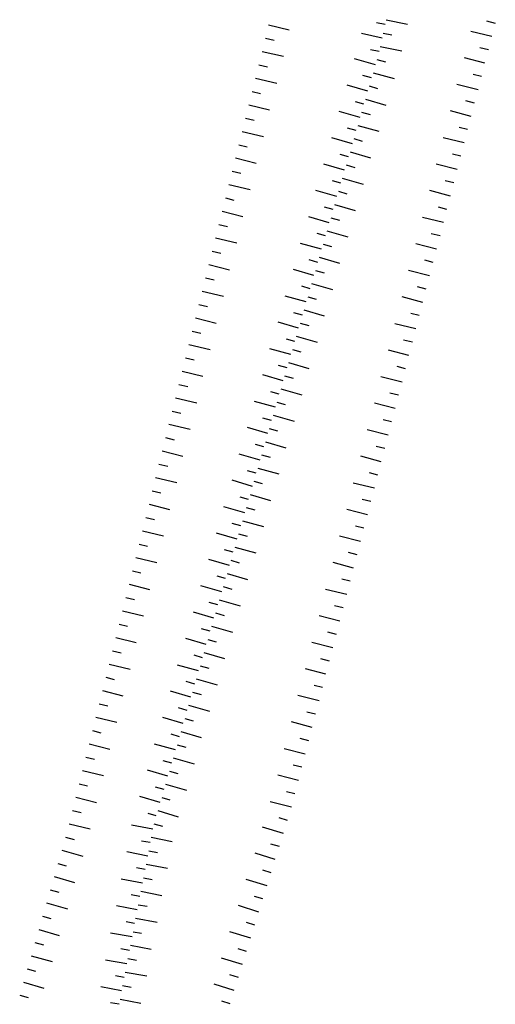
# Model space of a CAD drawing. Units: metres. Extents: x 541661 to 604789, y 9723052 to 9753014.
# Drawn here: x 580715 to 580735, y 9746076 to 9746118 of the extents above; entities that cross this region are included whole.
import ezdxf

# ---------------------------------------------------------------- set-up
doc = ezdxf.new("R2010")
doc.units = ezdxf.units.M
doc.header["$LTSCALE"] = 0.2
doc.header["$MEASUREMENT"] = 0
doc.layers.add('RAVINE', color=7, linetype='Continuous')

msp = doc.modelspace()

# ---------------------------------------------------------------- linework, layer by layer
at = {"layer": 'RAVINE', "linetype": 'Continuous', "flags": 128}
for points in [[(580730.375, 9746117.833), (580731.279, 9746117.647)], [(580730.375, 9746117.833), (580731.279, 9746117.647)], [(580734.998, 9746117.677), (580734.632, 9746117.775)], [(580734.998, 9746117.677), (580734.632, 9746117.775)], [(580725.394, 9746117.619), (580726.269, 9746117.404)], [(580725.394, 9746117.619), (580726.269, 9746117.404)], [(580730.329, 9746117.623), (580729.958, 9746117.697)], [(580730.329, 9746117.623), (580729.958, 9746117.697)], [(580725.257, 9746117.055), (580725.627, 9746116.972)], [(580725.257, 9746117.055), (580725.627, 9746116.972)], [(580730.205, 9746117.055), (580729.326, 9746117.251)], [(580730.205, 9746117.055), (580729.326, 9746117.251)], [(580730.251, 9746117.266), (580730.61, 9746117.188)], [(580730.251, 9746117.266), (580730.61, 9746117.188)], [(580734.85, 9746117.115), (580733.955, 9746117.336)], [(580734.85, 9746117.115), (580733.955, 9746117.336)], [(580730.081, 9746116.488), (580729.71, 9746116.563)], [(580730.081, 9746116.488), (580729.71, 9746116.563)], [(580730.127, 9746116.698), (580731.031, 9746116.513)], [(580730.127, 9746116.698), (580731.031, 9746116.513)], [(580734.704, 9746116.553), (580734.335, 9746116.642)], [(580734.704, 9746116.553), (580734.335, 9746116.642)], [(580725.12, 9746116.49), (580726.019, 9746116.284)], [(580725.12, 9746116.49), (580726.019, 9746116.284)], [(580729.919, 9746115.929), (580729.03, 9746116.176)], [(580729.919, 9746115.929), (580729.03, 9746116.176)], [(580729.982, 9746116.147), (580730.348, 9746116.047)], [(580729.982, 9746116.147), (580730.348, 9746116.047)], [(580734.557, 9746115.991), (580733.686, 9746116.221)], [(580734.557, 9746115.991), (580733.686, 9746116.221)], [(580724.983, 9746115.926), (580725.352, 9746115.841)], [(580724.983, 9746115.926), (580725.352, 9746115.841)], [(580724.842, 9746115.363), (580725.739, 9746115.15)], [(580724.842, 9746115.363), (580725.739, 9746115.15)], [(580729.756, 9746115.372), (580729.39, 9746115.472)], [(580729.756, 9746115.372), (580729.39, 9746115.472)], [(580729.819, 9746115.589), (580730.708, 9746115.342)], [(580729.819, 9746115.589), (580730.708, 9746115.342)], [(580734.411, 9746115.429), (580734.056, 9746115.521)], [(580734.411, 9746115.429), (580734.056, 9746115.521)], [(580729.593, 9746114.814), (580728.729, 9746115.07)], [(580729.593, 9746114.814), (580728.729, 9746115.07)], [(580729.657, 9746115.032), (580730.009, 9746114.929)], [(580729.657, 9746115.032), (580730.009, 9746114.929)], [(580734.265, 9746114.868), (580733.369, 9746115.088)], [(580734.265, 9746114.868), (580733.369, 9746115.088)], [(580724.701, 9746114.8), (580725.057, 9746114.711)], [(580724.701, 9746114.8), (580725.057, 9746114.711)], [(580729.494, 9746114.474), (580730.358, 9746114.219)], [(580729.494, 9746114.474), (580730.358, 9746114.219)], [(580724.56, 9746114.236), (580725.433, 9746114.014)], [(580724.56, 9746114.236), (580725.433, 9746114.014)], [(580729.43, 9746114.257), (580729.078, 9746114.359)], [(580729.43, 9746114.257), (580729.078, 9746114.359)], [(580734.118, 9746114.305), (580733.75, 9746114.394)], [(580734.118, 9746114.305), (580733.75, 9746114.394)], [(580724.419, 9746113.673), (580724.788, 9746113.587)], [(580724.419, 9746113.673), (580724.788, 9746113.587)], [(580729.267, 9746113.7), (580728.379, 9746113.947)], [(580729.267, 9746113.7), (580728.379, 9746113.947)], [(580729.331, 9746113.917), (580729.697, 9746113.817)], [(580729.331, 9746113.917), (580729.697, 9746113.817)], [(580733.972, 9746113.744), (580733.101, 9746113.973)], [(580733.972, 9746113.744), (580733.101, 9746113.973)], [(580729.105, 9746113.142), (580728.739, 9746113.242)], [(580729.105, 9746113.142), (580728.739, 9746113.242)], [(580729.168, 9746113.359), (580730.057, 9746113.112)], [(580729.168, 9746113.359), (580730.057, 9746113.112)], [(580733.826, 9746113.181), (580733.47, 9746113.273)], [(580733.826, 9746113.181), (580733.47, 9746113.273)], [(580724.278, 9746113.109), (580725.175, 9746112.897)], [(580724.278, 9746113.109), (580725.175, 9746112.897)], [(580728.942, 9746112.585), (580728.078, 9746112.84)], [(580728.942, 9746112.585), (580728.078, 9746112.84)], [(580729.005, 9746112.802), (580729.358, 9746112.7)], [(580729.005, 9746112.802), (580729.358, 9746112.7)], [(580733.679, 9746112.62), (580732.784, 9746112.84)], [(580733.679, 9746112.62), (580732.784, 9746112.84)], [(580724.137, 9746112.546), (580724.493, 9746112.457)], [(580724.137, 9746112.546), (580724.493, 9746112.457)], [(580723.996, 9746111.983), (580724.869, 9746111.761)], [(580723.996, 9746111.983), (580724.869, 9746111.761)], [(580728.779, 9746112.027), (580728.426, 9746112.13)], [(580728.779, 9746112.027), (580728.426, 9746112.13)], [(580728.843, 9746112.244), (580729.706, 9746111.989)], [(580728.843, 9746112.244), (580729.706, 9746111.989)], [(580733.533, 9746112.058), (580733.177, 9746112.15)], [(580733.533, 9746112.058), (580733.177, 9746112.15)], [(580728.616, 9746111.47), (580727.728, 9746111.717)], [(580728.616, 9746111.47), (580727.728, 9746111.717)], [(580728.68, 9746111.687), (580729.045, 9746111.587)], [(580728.68, 9746111.687), (580729.045, 9746111.587)], [(580733.387, 9746111.496), (580732.491, 9746111.717)], [(580733.387, 9746111.496), (580732.491, 9746111.717)], [(580723.855, 9746111.419), (580724.224, 9746111.334)], [(580723.855, 9746111.419), (580724.224, 9746111.334)], [(580728.517, 9746111.13), (580729.405, 9746110.882)], [(580728.517, 9746111.13), (580729.405, 9746110.882)], [(580723.714, 9746110.856), (580724.611, 9746110.644)], [(580723.714, 9746110.856), (580724.611, 9746110.644)], [(580728.453, 9746110.912), (580728.101, 9746111.015)], [(580728.453, 9746110.912), (580728.101, 9746111.015)], [(580733.24, 9746110.934), (580732.872, 9746111.023)], [(580733.24, 9746110.934), (580732.872, 9746111.023)], [(580723.573, 9746110.293), (580723.929, 9746110.204)], [(580723.573, 9746110.293), (580723.929, 9746110.204)], [(580728.291, 9746110.355), (580727.402, 9746110.602)], [(580728.291, 9746110.355), (580727.402, 9746110.602)], [(580728.354, 9746110.572), (580728.707, 9746110.47)], [(580728.354, 9746110.572), (580728.707, 9746110.47)], [(580733.094, 9746110.372), (580732.223, 9746110.602)], [(580733.094, 9746110.372), (580732.223, 9746110.602)], [(580728.128, 9746109.797), (580727.762, 9746109.897)], [(580728.128, 9746109.797), (580727.762, 9746109.897)], [(580728.191, 9746110.015), (580729.055, 9746109.759)], [(580728.191, 9746110.015), (580729.055, 9746109.759)], [(580732.947, 9746109.81), (580732.592, 9746109.902)], [(580732.947, 9746109.81), (580732.592, 9746109.902)], [(580723.431, 9746109.729), (580724.305, 9746109.508)], [(580723.431, 9746109.729), (580724.305, 9746109.508)], [(580727.965, 9746109.24), (580727.101, 9746109.496)], [(580727.965, 9746109.24), (580727.101, 9746109.496)], [(580728.029, 9746109.457), (580728.394, 9746109.357)], [(580728.029, 9746109.457), (580728.394, 9746109.357)], [(580732.801, 9746109.248), (580731.906, 9746109.469)], [(580732.801, 9746109.248), (580731.906, 9746109.469)], [(580723.29, 9746109.166), (580723.66, 9746109.081)], [(580723.29, 9746109.166), (580723.66, 9746109.081)], [(580727.802, 9746108.683), (580727.45, 9746108.785)], [(580727.802, 9746108.683), (580727.45, 9746108.785)], [(580727.866, 9746108.9), (580728.754, 9746108.653)], [(580727.866, 9746108.9), (580728.754, 9746108.653)], [(580732.655, 9746108.686), (580732.286, 9746108.775)], [(580732.655, 9746108.686), (580732.286, 9746108.775)], [(580723.149, 9746108.603), (580724.047, 9746108.39)], [(580723.149, 9746108.603), (580724.047, 9746108.39)], [(580727.64, 9746108.125), (580726.751, 9746108.372)], [(580727.64, 9746108.125), (580726.751, 9746108.372)], [(580727.703, 9746108.342), (580728.056, 9746108.24)], [(580727.703, 9746108.342), (580728.056, 9746108.24)], [(580732.508, 9746108.124), (580731.637, 9746108.354)], [(580732.508, 9746108.124), (580731.637, 9746108.354)], [(580723.008, 9746108.039), (580723.365, 9746107.951)], [(580723.008, 9746108.039), (580723.365, 9746107.951)], [(580727.54, 9746107.785), (580728.404, 9746107.53)], [(580727.54, 9746107.785), (580728.404, 9746107.53)], [(580722.867, 9746107.476), (580723.741, 9746107.254)], [(580722.867, 9746107.476), (580723.741, 9746107.254)], [(580727.477, 9746107.568), (580727.111, 9746107.668)], [(580727.477, 9746107.568), (580727.111, 9746107.668)], [(580732.362, 9746107.562), (580732.006, 9746107.654)], [(580732.362, 9746107.562), (580732.006, 9746107.654)], [(580727.314, 9746107.01), (580726.45, 9746107.266)], [(580727.314, 9746107.01), (580726.45, 9746107.266)], [(580727.377, 9746107.228), (580727.743, 9746107.128)], [(580727.377, 9746107.228), (580727.743, 9746107.128)], [(580732.216, 9746107), (580731.32, 9746107.221)], [(580732.216, 9746107), (580731.32, 9746107.221)], [(580722.726, 9746106.913), (580723.096, 9746106.827)], [(580722.726, 9746106.913), (580723.096, 9746106.827)], [(580727.151, 9746106.453), (580726.798, 9746106.555)], [(580727.151, 9746106.453), (580726.798, 9746106.555)], [(580727.215, 9746106.67), (580728.103, 9746106.423)], [(580727.215, 9746106.67), (580728.103, 9746106.423)], [(580732.069, 9746106.438), (580731.701, 9746106.527)], [(580732.069, 9746106.438), (580731.701, 9746106.527)], [(580722.585, 9746106.349), (580723.483, 9746106.137)], [(580722.585, 9746106.349), (580723.483, 9746106.137)], [(580726.988, 9746105.896), (580726.1, 9746106.143)], [(580726.988, 9746105.896), (580726.1, 9746106.143)], [(580727.052, 9746106.113), (580727.405, 9746106.01)], [(580727.052, 9746106.113), (580727.405, 9746106.01)], [(580722.444, 9746105.786), (580722.801, 9746105.697)], [(580722.444, 9746105.786), (580722.801, 9746105.697)], [(580731.923, 9746105.876), (580731.052, 9746106.106)], [(580731.923, 9746105.876), (580731.052, 9746106.106)], [(580726.826, 9746105.338), (580726.46, 9746105.438)], [(580726.826, 9746105.338), (580726.46, 9746105.438)], [(580726.889, 9746105.555), (580727.753, 9746105.3)], [(580726.889, 9746105.555), (580727.753, 9746105.3)], [(580731.777, 9746105.314), (580731.421, 9746105.406)], [(580731.777, 9746105.314), (580731.421, 9746105.406)], [(580722.303, 9746105.223), (580723.176, 9746105.001)], [(580722.303, 9746105.223), (580723.176, 9746105.001)], [(580726.663, 9746104.781), (580725.799, 9746105.036)], [(580726.663, 9746104.781), (580725.799, 9746105.036)], [(580726.726, 9746104.998), (580727.092, 9746104.898)], [(580726.726, 9746104.998), (580727.092, 9746104.898)], [(580731.63, 9746104.752), (580730.735, 9746104.973)], [(580731.63, 9746104.752), (580730.735, 9746104.973)], [(580722.162, 9746104.659), (580722.531, 9746104.574)], [(580722.162, 9746104.659), (580722.531, 9746104.574)], [(580722.021, 9746104.096), (580722.918, 9746103.884)], [(580722.021, 9746104.096), (580722.918, 9746103.884)], [(580726.5, 9746104.223), (580726.147, 9746104.325)], [(580726.5, 9746104.223), (580726.147, 9746104.325)], [(580726.563, 9746104.44), (580727.452, 9746104.193)], [(580726.563, 9746104.44), (580727.452, 9746104.193)], [(580731.484, 9746104.19), (580731.115, 9746104.279)], [(580731.484, 9746104.19), (580731.115, 9746104.279)], [(580726.337, 9746103.666), (580725.449, 9746103.913)], [(580726.337, 9746103.666), (580725.449, 9746103.913)], [(580726.401, 9746103.883), (580726.753, 9746103.781)], [(580726.401, 9746103.883), (580726.753, 9746103.781)], [(580731.337, 9746103.628), (580730.466, 9746103.858)], [(580731.337, 9746103.628), (580730.466, 9746103.858)], [(580721.88, 9746103.533), (580722.237, 9746103.444)], [(580721.88, 9746103.533), (580722.237, 9746103.444)], [(580726.174, 9746103.108), (580725.809, 9746103.208)], [(580726.174, 9746103.108), (580725.809, 9746103.208)], [(580726.238, 9746103.325), (580727.102, 9746103.07)], [(580726.238, 9746103.325), (580727.102, 9746103.07)], [(580721.739, 9746102.969), (580722.612, 9746102.748)], [(580721.739, 9746102.969), (580722.612, 9746102.748)], [(580726.012, 9746102.551), (580725.148, 9746102.806)], [(580726.012, 9746102.551), (580725.148, 9746102.806)], [(580731.191, 9746103.066), (580730.836, 9746103.158)], [(580731.191, 9746103.066), (580730.836, 9746103.158)], [(580721.598, 9746102.406), (580721.967, 9746102.321)], [(580721.598, 9746102.406), (580721.967, 9746102.321)], [(580726.075, 9746102.768), (580726.441, 9746102.668)], [(580726.075, 9746102.768), (580726.441, 9746102.668)], [(580731.045, 9746102.504), (580730.149, 9746102.725)], [(580731.045, 9746102.504), (580730.149, 9746102.725)], [(580725.849, 9746101.993), (580725.496, 9746102.096)], [(580725.849, 9746101.993), (580725.496, 9746102.096)], [(580725.912, 9746102.211), (580726.801, 9746101.963)], [(580725.912, 9746102.211), (580726.801, 9746101.963)], [(580730.898, 9746101.942), (580730.53, 9746102.031)], [(580730.898, 9746101.942), (580730.53, 9746102.031)], [(580721.457, 9746101.843), (580722.354, 9746101.63)], [(580721.457, 9746101.843), (580722.354, 9746101.63)], [(580725.686, 9746101.436), (580724.798, 9746101.683)], [(580725.686, 9746101.436), (580724.798, 9746101.683)], [(580725.749, 9746101.653), (580726.102, 9746101.551)], [(580725.749, 9746101.653), (580726.102, 9746101.551)], [(580730.752, 9746101.38), (580729.881, 9746101.61)], [(580730.752, 9746101.38), (580729.881, 9746101.61)], [(580721.316, 9746101.279), (580721.672, 9746101.191)], [(580721.316, 9746101.279), (580721.672, 9746101.191)], [(580721.175, 9746100.716), (580722.072, 9746100.504)], [(580721.175, 9746100.716), (580722.072, 9746100.504)], [(580725.523, 9746100.878), (580725.157, 9746100.978)], [(580725.523, 9746100.878), (580725.157, 9746100.978)], [(580725.587, 9746101.096), (580726.475, 9746100.849)], [(580725.587, 9746101.096), (580726.475, 9746100.849)], [(580730.606, 9746100.818), (580730.25, 9746100.91)], [(580730.606, 9746100.818), (580730.25, 9746100.91)], [(580725.36, 9746100.321), (580724.496, 9746100.577)], [(580725.36, 9746100.321), (580724.496, 9746100.577)], [(580725.424, 9746100.538), (580725.777, 9746100.436)], [(580725.424, 9746100.538), (580725.777, 9746100.436)], [(580730.459, 9746100.256), (580729.564, 9746100.477)], [(580730.459, 9746100.256), (580729.564, 9746100.477)], [(580721.034, 9746100.153), (580721.39, 9746100.064)], [(580721.034, 9746100.153), (580721.39, 9746100.064)], [(580725.198, 9746099.764), (580724.845, 9746099.866)], [(580725.198, 9746099.764), (580724.845, 9746099.866)], [(580725.261, 9746099.981), (580726.125, 9746099.725)], [(580725.261, 9746099.981), (580726.125, 9746099.725)], [(580720.893, 9746099.589), (580721.766, 9746099.368)], [(580720.893, 9746099.589), (580721.766, 9746099.368)], [(580725.035, 9746099.206), (580724.146, 9746099.453)], [(580725.035, 9746099.206), (580724.146, 9746099.453)], [(580730.313, 9746099.694), (580729.944, 9746099.783)], [(580730.313, 9746099.694), (580729.944, 9746099.783)], [(580725.098, 9746099.423), (580725.464, 9746099.324)], [(580725.098, 9746099.423), (580725.464, 9746099.324)], [(580730.167, 9746099.132), (580729.295, 9746099.362)], [(580730.167, 9746099.132), (580729.295, 9746099.362)], [(580720.752, 9746099.026), (580721.121, 9746098.941)], [(580720.752, 9746099.026), (580721.121, 9746098.941)], [(580724.872, 9746098.649), (580724.506, 9746098.749)], [(580724.872, 9746098.649), (580724.506, 9746098.749)], [(580724.935, 9746098.866), (580725.824, 9746098.619)], [(580724.935, 9746098.866), (580725.824, 9746098.619)], [(580730.02, 9746098.57), (580729.665, 9746098.662)], [(580730.02, 9746098.57), (580729.665, 9746098.662)], [(580720.611, 9746098.463), (580721.508, 9746098.25)], [(580720.611, 9746098.463), (580721.508, 9746098.25)], [(580724.709, 9746098.091), (580723.845, 9746098.347)], [(580724.709, 9746098.091), (580723.845, 9746098.347)], [(580724.773, 9746098.309), (580725.125, 9746098.206)], [(580724.773, 9746098.309), (580725.125, 9746098.206)], [(580729.874, 9746098.008), (580728.979, 9746098.229)], [(580729.874, 9746098.008), (580728.979, 9746098.229)], [(580720.47, 9746097.899), (580720.826, 9746097.811)], [(580720.47, 9746097.899), (580720.826, 9746097.811)], [(580724.546, 9746097.534), (580724.194, 9746097.636)], [(580724.546, 9746097.534), (580724.194, 9746097.636)], [(580724.61, 9746097.751), (580725.474, 9746097.496)], [(580724.61, 9746097.751), (580725.474, 9746097.496)], [(580729.727, 9746097.446), (580729.359, 9746097.535)], [(580729.727, 9746097.446), (580729.359, 9746097.535)], [(580720.329, 9746097.336), (580721.202, 9746097.114)], [(580720.329, 9746097.336), (580721.202, 9746097.114)], [(580724.384, 9746096.977), (580723.495, 9746097.224)], [(580724.384, 9746096.977), (580723.495, 9746097.224)], [(580724.447, 9746097.194), (580724.813, 9746097.094)], [(580724.447, 9746097.194), (580724.813, 9746097.094)], [(580729.581, 9746096.884), (580728.71, 9746097.114)], [(580729.581, 9746096.884), (580728.71, 9746097.114)], [(580720.188, 9746096.773), (580720.557, 9746096.687)], [(580720.188, 9746096.773), (580720.557, 9746096.687)], [(580724.284, 9746096.636), (580725.173, 9746096.389)], [(580724.284, 9746096.636), (580725.173, 9746096.389)], [(580720.047, 9746096.209), (580720.944, 9746095.997)], [(580720.047, 9746096.209), (580720.944, 9746095.997)], [(580724.058, 9746095.862), (580723.194, 9746096.117)], [(580724.058, 9746095.862), (580723.194, 9746096.117)], [(580724.221, 9746096.419), (580723.855, 9746096.519)], [(580724.221, 9746096.419), (580723.855, 9746096.519)], [(580729.435, 9746096.322), (580729.079, 9746096.414)], [(580729.435, 9746096.322), (580729.079, 9746096.414)], [(580724.121, 9746096.079), (580724.487, 9746095.979)], [(580724.121, 9746096.079), (580724.487, 9746095.979)], [(580729.288, 9746095.76), (580728.393, 9746095.981)], [(580729.288, 9746095.76), (580728.393, 9746095.981)], [(580719.906, 9746095.646), (580720.262, 9746095.557)], [(580719.906, 9746095.646), (580720.262, 9746095.557)], [(580723.895, 9746095.304), (580723.529, 9746095.404)], [(580723.895, 9746095.304), (580723.529, 9746095.404)], [(580723.959, 9746095.521), (580724.847, 9746095.274)], [(580723.959, 9746095.521), (580724.847, 9746095.274)], [(580729.142, 9746095.198), (580728.774, 9746095.287)], [(580729.142, 9746095.198), (580728.774, 9746095.287)], [(580719.765, 9746095.083), (580720.662, 9746094.87)], [(580719.765, 9746095.083), (580720.662, 9746094.87)], [(580723.732, 9746094.747), (580722.868, 9746095.002)], [(580723.732, 9746094.747), (580722.868, 9746095.002)], [(580723.796, 9746094.964), (580724.149, 9746094.862)], [(580723.796, 9746094.964), (580724.149, 9746094.862)], [(580728.996, 9746094.636), (580728.125, 9746094.866)], [(580728.996, 9746094.636), (580728.125, 9746094.866)], [(580719.624, 9746094.52), (580719.98, 9746094.431)], [(580719.624, 9746094.52), (580719.98, 9746094.431)], [(580723.57, 9746094.189), (580723.217, 9746094.292)], [(580723.57, 9746094.189), (580723.217, 9746094.292)], [(580723.633, 9746094.406), (580724.497, 9746094.151)], [(580723.633, 9746094.406), (580724.497, 9746094.151)], [(580728.849, 9746094.074), (580728.494, 9746094.166)], [(580728.849, 9746094.074), (580728.494, 9746094.166)], [(580719.482, 9746093.956), (580720.356, 9746093.734)], [(580719.482, 9746093.956), (580720.356, 9746093.734)], [(580723.407, 9746093.632), (580722.518, 9746093.879)], [(580723.407, 9746093.632), (580722.518, 9746093.879)], [(580723.47, 9746093.849), (580723.836, 9746093.749)], [(580723.47, 9746093.849), (580723.836, 9746093.749)], [(580728.703, 9746093.512), (580727.808, 9746093.733)], [(580728.703, 9746093.512), (580727.808, 9746093.733)], [(580719.341, 9746093.393), (580719.711, 9746093.307)], [(580719.341, 9746093.393), (580719.711, 9746093.307)], [(580723.307, 9746093.292), (580724.196, 9746093.044)], [(580723.307, 9746093.292), (580724.196, 9746093.044)], [(580719.2, 9746092.829), (580720.098, 9746092.617)], [(580719.2, 9746092.829), (580720.098, 9746092.617)], [(580723.244, 9746093.074), (580722.878, 9746093.174)], [(580723.244, 9746093.074), (580722.878, 9746093.174)], [(580728.557, 9746092.95), (580728.188, 9746093.039)], [(580728.557, 9746092.95), (580728.188, 9746093.039)], [(580723.081, 9746092.517), (580722.217, 9746092.772)], [(580723.081, 9746092.517), (580722.217, 9746092.772)], [(580723.145, 9746092.734), (580723.51, 9746092.634)], [(580723.145, 9746092.734), (580723.51, 9746092.634)], [(580728.41, 9746092.388), (580727.539, 9746092.618)], [(580728.41, 9746092.388), (580727.539, 9746092.618)], [(580719.059, 9746092.266), (580719.416, 9746092.177)], [(580719.059, 9746092.266), (580719.416, 9746092.177)], [(580722.918, 9746091.959), (580722.553, 9746092.059)], [(580722.918, 9746091.959), (580722.553, 9746092.059)], [(580722.982, 9746092.177), (580723.87, 9746091.93)], [(580722.982, 9746092.177), (580723.87, 9746091.93)], [(580718.918, 9746091.703), (580719.792, 9746091.481)], [(580718.918, 9746091.703), (580719.792, 9746091.481)], [(580722.756, 9746091.402), (580721.892, 9746091.657)], [(580722.756, 9746091.402), (580721.892, 9746091.657)], [(580722.819, 9746091.619), (580723.172, 9746091.517)], [(580722.819, 9746091.619), (580723.172, 9746091.517)], [(580728.264, 9746091.826), (580727.908, 9746091.918)], [(580728.264, 9746091.826), (580727.908, 9746091.918)], [(580718.777, 9746091.139), (580719.147, 9746091.054)], [(580718.777, 9746091.139), (580719.147, 9746091.054)], [(580728.118, 9746091.265), (580727.222, 9746091.485)], [(580728.118, 9746091.265), (580727.222, 9746091.485)], [(580722.593, 9746090.844), (580722.24, 9746090.947)], [(580722.593, 9746090.844), (580722.24, 9746090.947)], [(580722.656, 9746091.062), (580723.52, 9746090.806)], [(580722.656, 9746091.062), (580723.52, 9746090.806)], [(580727.971, 9746090.702), (580727.603, 9746090.792)], [(580727.971, 9746090.702), (580727.603, 9746090.792)], [(580718.636, 9746090.576), (580719.534, 9746090.364)], [(580718.636, 9746090.576), (580719.534, 9746090.364)], [(580722.43, 9746090.287), (580721.542, 9746090.534)], [(580722.43, 9746090.287), (580721.542, 9746090.534)], [(580722.493, 9746090.504), (580722.859, 9746090.405)], [(580722.493, 9746090.504), (580722.859, 9746090.405)], [(580727.825, 9746090.141), (580726.954, 9746090.371)], [(580727.825, 9746090.141), (580726.954, 9746090.371)], [(580718.495, 9746090.013), (580718.852, 9746089.924)], [(580718.495, 9746090.013), (580718.852, 9746089.924)], [(580722.331, 9746089.947), (580723.219, 9746089.7)], [(580722.331, 9746089.947), (580723.219, 9746089.7)], [(580718.354, 9746089.449), (580719.227, 9746089.228)], [(580718.354, 9746089.449), (580719.227, 9746089.228)], [(580722.267, 9746089.73), (580721.901, 9746089.829)], [(580722.267, 9746089.73), (580721.901, 9746089.829)], [(580727.678, 9746089.578), (580727.323, 9746089.671)], [(580727.678, 9746089.578), (580727.323, 9746089.671)], [(580722.104, 9746089.172), (580721.24, 9746089.428)], [(580722.104, 9746089.172), (580721.24, 9746089.428)], [(580722.168, 9746089.39), (580722.534, 9746089.29)], [(580722.168, 9746089.39), (580722.534, 9746089.29)], [(580727.532, 9746089.017), (580726.637, 9746089.238)], [(580727.532, 9746089.017), (580726.637, 9746089.238)], [(580718.213, 9746088.886), (580718.582, 9746088.801)], [(580718.213, 9746088.886), (580718.582, 9746088.801)], [(580721.942, 9746088.615), (580721.576, 9746088.715)], [(580721.942, 9746088.615), (580721.576, 9746088.715)], [(580722.005, 9746088.832), (580722.893, 9746088.585)], [(580722.005, 9746088.832), (580722.893, 9746088.585)], [(580718.072, 9746088.323), (580718.969, 9746088.11)], [(580718.072, 9746088.323), (580718.969, 9746088.11)], [(580721.779, 9746088.057), (580720.915, 9746088.313)], [(580721.779, 9746088.057), (580720.915, 9746088.313)], [(580721.842, 9746088.275), (580722.195, 9746088.172)], [(580721.842, 9746088.275), (580722.195, 9746088.172)], [(580727.386, 9746088.455), (580727.017, 9746088.544)], [(580727.386, 9746088.455), (580727.017, 9746088.544)], [(580727.239, 9746087.893), (580726.368, 9746088.123)], [(580727.239, 9746087.893), (580726.368, 9746088.123)], [(580717.931, 9746087.759), (580718.287, 9746087.671)], [(580717.931, 9746087.759), (580718.287, 9746087.671)], [(580721.616, 9746087.5), (580721.263, 9746087.602)], [(580721.616, 9746087.5), (580721.263, 9746087.602)], [(580721.679, 9746087.717), (580722.543, 9746087.462)], [(580721.679, 9746087.717), (580722.543, 9746087.462)], [(580727.093, 9746087.331), (580726.737, 9746087.423)], [(580727.093, 9746087.331), (580726.737, 9746087.423)], [(580717.79, 9746087.196), (580718.663, 9746086.974)], [(580717.79, 9746087.196), (580718.663, 9746086.974)], [(580721.453, 9746086.943), (580720.565, 9746087.19)], [(580721.453, 9746086.943), (580720.565, 9746087.19)], [(580721.517, 9746087.16), (580721.882, 9746087.06)], [(580721.517, 9746087.16), (580721.882, 9746087.06)], [(580726.947, 9746086.769), (580726.051, 9746086.99)], [(580726.947, 9746086.769), (580726.051, 9746086.99)], [(580717.649, 9746086.633), (580718.018, 9746086.547)], [(580717.649, 9746086.633), (580718.018, 9746086.547)], [(580721.354, 9746086.602), (580722.242, 9746086.355)], [(580721.354, 9746086.602), (580722.242, 9746086.355)], [(580721.29, 9746086.385), (580720.925, 9746086.485)], [(580721.29, 9746086.385), (580720.925, 9746086.485)], [(580726.8, 9746086.207), (580726.432, 9746086.296)], [(580726.8, 9746086.207), (580726.432, 9746086.296)], [(580717.508, 9746086.069), (580718.405, 9746085.857)], [(580717.508, 9746086.069), (580718.405, 9746085.857)], [(580721.128, 9746085.828), (580720.264, 9746086.083)], [(580721.128, 9746085.828), (580720.264, 9746086.083)], [(580721.191, 9746086.045), (580721.557, 9746085.945)], [(580721.191, 9746086.045), (580721.557, 9746085.945)], [(580726.654, 9746085.645), (580725.783, 9746085.875)], [(580726.654, 9746085.645), (580725.783, 9746085.875)], [(580717.367, 9746085.506), (580717.723, 9746085.417)], [(580717.367, 9746085.506), (580717.723, 9746085.417)], [(580720.965, 9746085.27), (580720.599, 9746085.37)], [(580720.965, 9746085.27), (580720.599, 9746085.37)], [(580721.028, 9746085.487), (580721.917, 9746085.24)], [(580721.028, 9746085.487), (580721.917, 9746085.24)], [(580717.226, 9746084.943), (580718.099, 9746084.721)], [(580717.226, 9746084.943), (580718.099, 9746084.721)], [(580720.802, 9746084.713), (580719.938, 9746084.968)], [(580720.802, 9746084.713), (580719.938, 9746084.968)], [(580720.866, 9746084.93), (580721.218, 9746084.828)], [(580720.866, 9746084.93), (580721.218, 9746084.828)], [(580726.507, 9746085.083), (580726.152, 9746085.175)], [(580726.507, 9746085.083), (580726.152, 9746085.175)], [(580726.361, 9746084.521), (580725.466, 9746084.742)], [(580726.361, 9746084.521), (580725.466, 9746084.742)], [(580717.085, 9746084.379), (580717.454, 9746084.294)], [(580717.085, 9746084.379), (580717.454, 9746084.294)], [(580720.639, 9746084.155), (580720.287, 9746084.258)], [(580720.639, 9746084.155), (580720.287, 9746084.258)], [(580720.703, 9746084.372), (580721.567, 9746084.117)], [(580720.703, 9746084.372), (580721.567, 9746084.117)], [(580726.2, 9746083.962), (580725.849, 9746084.072)], [(580726.2, 9746083.962), (580725.849, 9746084.072)], [(580716.944, 9746083.816), (580717.841, 9746083.604)], [(580716.944, 9746083.816), (580717.841, 9746083.604)], [(580720.494, 9746083.592), (580719.587, 9746083.755)], [(580720.494, 9746083.592), (580719.587, 9746083.755)], [(580720.54, 9746083.815), (580720.906, 9746083.715)], [(580720.54, 9746083.815), (580720.906, 9746083.715)], [(580726.026, 9746083.408), (580725.142, 9746083.673)], [(580726.026, 9746083.408), (580725.142, 9746083.673)], [(580716.794, 9746083.255), (580717.16, 9746083.156)], [(580716.794, 9746083.255), (580717.16, 9746083.156)], [(580720.427, 9746083.244), (580721.311, 9746083.069)], [(580720.427, 9746083.244), (580721.311, 9746083.069)], [(580720.384, 9746083.022), (580720.011, 9746083.087)], [(580720.384, 9746083.022), (580720.011, 9746083.087)], [(580725.852, 9746082.854), (580725.488, 9746082.961)], [(580725.852, 9746082.854), (580725.488, 9746082.961)], [(580716.632, 9746082.697), (580717.521, 9746082.452)], [(580716.632, 9746082.697), (580717.521, 9746082.452)], [(580720.273, 9746082.452), (580719.39, 9746082.626)], [(580720.273, 9746082.452), (580719.39, 9746082.626)], [(580720.317, 9746082.674), (580720.69, 9746082.608)], [(580720.317, 9746082.674), (580720.69, 9746082.608)], [(580725.678, 9746082.3), (580724.819, 9746082.573)], [(580725.678, 9746082.3), (580724.819, 9746082.573)], [(580716.47, 9746082.14), (580716.823, 9746082.038)], [(580716.47, 9746082.14), (580716.823, 9746082.038)], [(580720.206, 9746082.103), (580721.114, 9746081.94)], [(580720.206, 9746082.103), (580721.114, 9746081.94)], [(580716.308, 9746081.582), (580717.172, 9746081.328)], [(580716.308, 9746081.582), (580717.172, 9746081.328)], [(580720.163, 9746081.881), (580719.802, 9746081.951)], [(580720.163, 9746081.881), (580719.802, 9746081.951)], [(580725.504, 9746081.746), (580725.154, 9746081.855)], [(580725.504, 9746081.746), (580725.154, 9746081.855)], [(580720.053, 9746081.311), (580719.145, 9746081.475)], [(580720.053, 9746081.311), (580719.145, 9746081.475)], [(580720.096, 9746081.533), (580720.456, 9746081.464)], [(580720.096, 9746081.533), (580720.456, 9746081.464)], [(580725.331, 9746081.192), (580724.447, 9746081.457)], [(580725.331, 9746081.192), (580724.447, 9746081.457)], [(580716.146, 9746081.024), (580716.512, 9746080.925)], [(580716.146, 9746081.024), (580716.512, 9746080.925)], [(580719.942, 9746080.741), (580719.569, 9746080.807)], [(580719.942, 9746080.741), (580719.569, 9746080.807)], [(580719.985, 9746080.963), (580720.869, 9746080.789)], [(580719.985, 9746080.963), (580720.869, 9746080.789)], [(580725.157, 9746080.638), (580724.793, 9746080.745)], [(580725.157, 9746080.638), (580724.793, 9746080.745)], [(580715.984, 9746080.466), (580716.873, 9746080.221)], [(580715.984, 9746080.466), (580716.873, 9746080.221)], [(580719.832, 9746080.171), (580718.948, 9746080.345)], [(580719.832, 9746080.171), (580718.948, 9746080.345)], [(580719.875, 9746080.393), (580720.248, 9746080.328)], [(580719.875, 9746080.393), (580720.248, 9746080.328)], [(580724.983, 9746080.084), (580724.124, 9746080.356)], [(580724.983, 9746080.084), (580724.124, 9746080.356)], [(580715.822, 9746079.909), (580716.175, 9746079.807)], [(580715.822, 9746079.909), (580716.175, 9746079.807)], [(580719.721, 9746079.601), (580719.361, 9746079.67)], [(580719.721, 9746079.601), (580719.361, 9746079.67)], [(580719.764, 9746079.823), (580720.672, 9746079.659)], [(580719.764, 9746079.823), (580720.672, 9746079.659)], [(580724.809, 9746079.53), (580724.459, 9746079.639)], [(580724.809, 9746079.53), (580724.459, 9746079.639)], [(580715.66, 9746079.351), (580716.525, 9746079.097)], [(580715.66, 9746079.351), (580716.525, 9746079.097)], [(580719.611, 9746079.031), (580718.703, 9746079.195)], [(580719.611, 9746079.031), (580718.703, 9746079.195)], [(580719.654, 9746079.253), (580720.015, 9746079.184)], [(580719.654, 9746079.253), (580720.015, 9746079.184)], [(580724.635, 9746078.976), (580723.752, 9746079.24)], [(580724.635, 9746078.976), (580723.752, 9746079.24)], [(580715.499, 9746078.793), (580715.864, 9746078.694)], [(580715.499, 9746078.793), (580715.864, 9746078.694)], [(580719.543, 9746078.683), (580720.427, 9746078.508)], [(580719.543, 9746078.683), (580720.427, 9746078.508)], [(580715.337, 9746078.236), (580716.225, 9746077.99)], [(580715.337, 9746078.236), (580716.225, 9746077.99)], [(580719.5, 9746078.461), (580719.14, 9746078.53)], [(580719.5, 9746078.461), (580719.14, 9746078.53)], [(580724.462, 9746078.421), (580724.111, 9746078.531)], [(580724.462, 9746078.421), (580724.111, 9746078.531)], [(580719.39, 9746077.891), (580718.482, 9746078.054)], [(580719.39, 9746077.891), (580718.482, 9746078.054)], [(580719.433, 9746078.113), (580719.806, 9746078.047)], [(580719.433, 9746078.113), (580719.806, 9746078.047)], [(580724.288, 9746077.867), (580723.404, 9746078.132)], [(580724.288, 9746077.867), (580723.404, 9746078.132)], [(580715.175, 9746077.678), (580715.528, 9746077.576)], [(580715.175, 9746077.678), (580715.528, 9746077.576)], [(580719.279, 9746077.32), (580718.906, 9746077.386)], [(580719.279, 9746077.32), (580718.906, 9746077.386)], [(580719.322, 9746077.542), (580720.23, 9746077.379)], [(580719.322, 9746077.542), (580720.23, 9746077.379)], [(580724.114, 9746077.313), (580723.75, 9746077.42)], [(580724.114, 9746077.313), (580723.75, 9746077.42)], [(580715.013, 9746077.12), (580715.877, 9746076.866)], [(580715.013, 9746077.12), (580715.877, 9746076.866)], [(580719.212, 9746076.972), (580719.573, 9746076.903)], [(580719.212, 9746076.972), (580719.573, 9746076.903)], [(580723.94, 9746076.759), (580723.082, 9746077.032)], [(580723.94, 9746076.759), (580723.082, 9746077.032)], [(580714.851, 9746076.563), (580715.217, 9746076.463)], [(580714.851, 9746076.563), (580715.217, 9746076.463)], [(580719.169, 9746076.75), (580718.285, 9746076.925)], [(580719.169, 9746076.75), (580718.285, 9746076.925)], [(580719.059, 9746076.18), (580718.698, 9746076.249)], [(580719.059, 9746076.18), (580718.698, 9746076.249)], [(580719.102, 9746076.402), (580719.985, 9746076.228)], [(580719.102, 9746076.402), (580719.985, 9746076.228)], [(580723.766, 9746076.205), (580723.416, 9746076.314)], [(580723.766, 9746076.205), (580723.416, 9746076.314)]]:
    msp.add_lwpolyline(points, dxfattribs=at)

doc.saveas('drawing.dxf')
